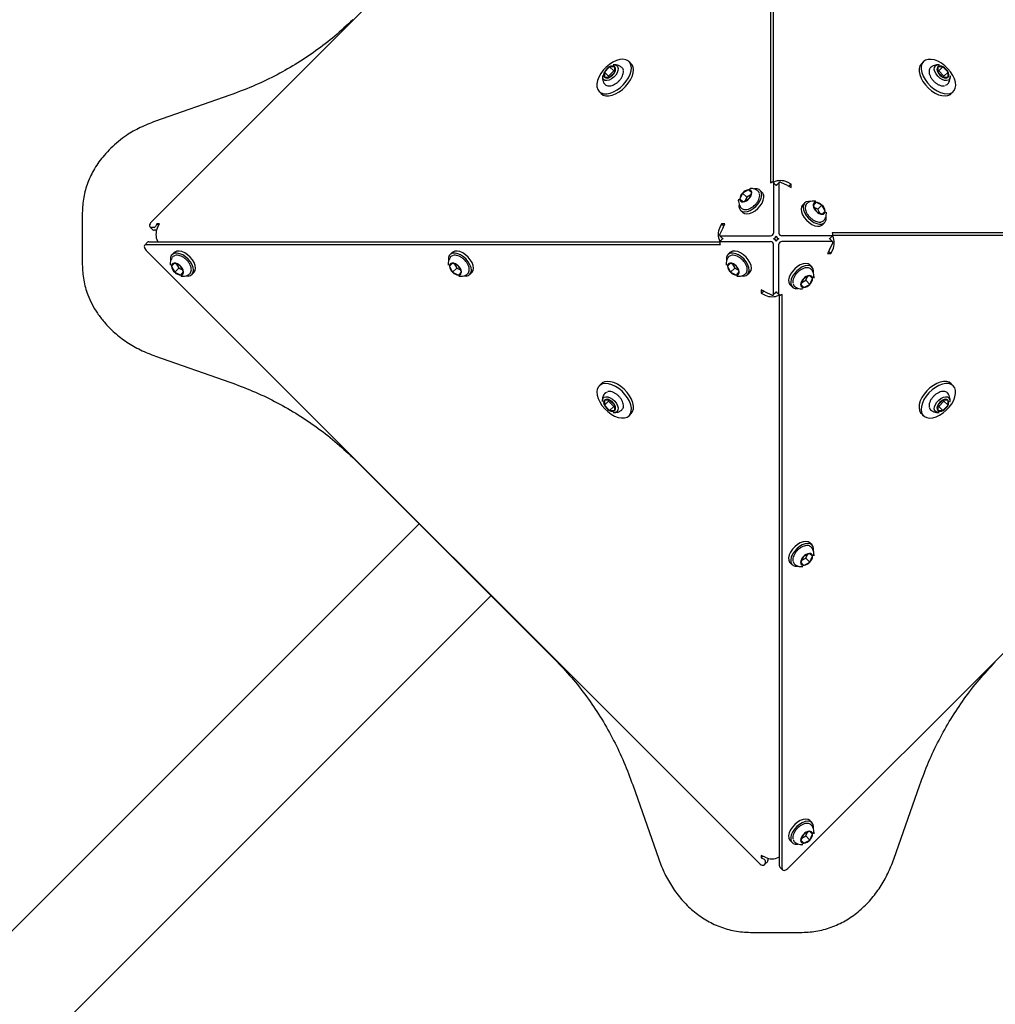
# Model space of a CAD drawing. Units: millimetres. Extents: x -4481 to 3899, y -6963 to 4620.
# Drawn here: x 331 to 741, y -2120 to -1706 of the extents above; entities that cross this region are included whole.
import ezdxf

# ---------------------------------------------------------------- set-up
doc = ezdxf.new("R2010")
doc.units = ezdxf.units.MM
doc.layers.get('0').update_dxf_attribs({"true_color": 0x000000})

msp = doc.modelspace()

# ---------------------------------------------------------------- linework, layer by layer
at = {"color": 18, "linetype": 'Continuous', "lineweight": 25, "true_color": 0x000000}
for p, q in [((386.21, -1790.69), (644.29, -1532.61)), ((646.75, -1532.63), (646.75, -1774.34)), ((647.9, -1533.78), (647.9, -1774.06)), ((588.11, -1724.14), (587.25, -1723.27)), ((711.15, -1723.27), (710.29, -1724.14)), ((579.05, -1725.49), (576.88, -1727.66)), ((578.6, -1729.39), (576.88, -1727.66)), ((576.88, -1727.66), (576.89, -1729.84)), ((580.77, -1727.21), (578.6, -1729.39)), ((580.77, -1727.21), (579.05, -1725.49)), ((581.23, -1725.5), (579.05, -1725.49)), ((579.07, -1729.85), (581.24, -1727.68)), ((581.24, -1727.21), (580.77, -1727.21)), ((581.24, -1727.68), (581.23, -1725.5)), ((717.17, -1725.5), (717.16, -1727.68)), ((717.63, -1727.21), (717.16, -1727.21)), ((717.16, -1727.68), (719.33, -1729.85)), ((719.35, -1725.49), (717.17, -1725.5)), ((717.63, -1727.21), (719.35, -1725.49)), ((719.8, -1729.39), (717.63, -1727.21)), ((721.53, -1727.66), (719.35, -1725.49)), ((719.8, -1729.39), (721.53, -1727.66)), ((721.52, -1729.84), (721.53, -1727.66)), ((576.89, -1729.84), (579.07, -1729.85)), ((578.6, -1729.39), (578.6, -1729.85)), ((719.33, -1729.85), (721.52, -1729.84)), ((719.8, -1729.85), (719.8, -1729.39)), ((574.66, -1735.86), (575.53, -1736.72)), ((722.88, -1736.72), (723.74, -1735.86)), ((419.22, -1737.38), (387.88, -1748.36)), ((646.75, -1774.34), (647.24, -1774.1)), ((647.94, -1774.09), (648.12, -1774)), ((649.09, -1775.25), (647.94, -1774.1)), ((648.06, -1774.4), (648.06, -1795.44)), ((650.46, -1774.1), (649.31, -1775.25)), ((650.35, -1774.4), (650.35, -1795.44)), ((653.87, -1775.43), (651.17, -1774.1)), ((655.5, -1774.81), (653.87, -1774)), ((637.56, -1777.24), (635.05, -1778.59)), ((638.93, -1778.41), (637.56, -1777.24)), ((638.86, -1778.54), (637.56, -1777.24)), ((637.77, -1780.92), (638.93, -1778.41)), ((643.34, -1778.34), (642.48, -1777.48)), ((649.09, -1775.24), (649.27, -1775.15)), ((649.51, -1775.04), (649.27, -1775.15)), ((653.87, -1775.43), (655.5, -1776.24)), ((655.5, -1774.81), (654.55, -1775.77)), ((655.5, -1776.24), (655.5, -1774.81)), ((633.38, -1781.82), (633.42, -1781.21)), ((635.05, -1778.59), (633.9, -1781.1)), ((633.9, -1781.1), (635.26, -1782.27)), ((636.77, -1780.31), (635.05, -1778.59)), ((635.26, -1782.27), (637.77, -1780.92)), ((636.77, -1780.31), (636.08, -1781.83)), ((638.47, -1779.4), (636.77, -1780.31)), ((665.91, -1782.51), (664.75, -1783.87)), ((665.19, -1781.99), (665.8, -1782.03)), ((668.43, -1783.66), (665.91, -1782.51)), ((634.14, -1785.82), (635, -1786.68)), ((634.33, -1784.79), (634.27, -1784.71)), ((661.19, -1782.75), (660.33, -1783.61)), ((662.23, -1782.94), (662.3, -1782.88)), ((664.75, -1783.87), (666.09, -1786.39)), ((666.7, -1785.38), (665.18, -1784.69)), ((666.09, -1786.39), (668.61, -1787.54)), ((666.7, -1785.38), (668.43, -1783.66)), ((667.61, -1787.08), (666.7, -1785.38)), ((669.78, -1786.17), (668.43, -1783.66)), ((668.47, -1787.48), (669.78, -1786.17)), ((668.61, -1787.54), (669.78, -1786.17)), ((357.11, -1786.91), (357.11, -1808.71)), ((385.62, -1792.93), (386.77, -1794.08)), ((387.31, -1793.15), (386.23, -1793.15)), ((388.31, -1794.3), (387.38, -1794.3)), ((388.47, -1791.51), (387.87, -1792.74)), ((388.47, -1791.51), (389.19, -1792.23)), ((389.54, -1791.51), (388.47, -1791.51)), ((388.73, -1793.15), (389.54, -1791.51)), ((626.2, -1791.51), (625.39, -1793.15)), ((626.82, -1793.15), (625.49, -1795.85)), ((626.2, -1791.51), (627.15, -1792.46)), ((627.62, -1791.51), (626.2, -1791.51)), ((626.82, -1793.15), (627.62, -1791.51)), ((668.67, -1791.95), (669.54, -1791.09)), ((385.17, -1799.12), (625.45, -1799.12)), ((388.73, -1798.9), (388.84, -1799.12)), ((625.48, -1799.08), (625.39, -1798.9)), ((625.49, -1796.56), (626.64, -1797.71)), ((626.64, -1797.92), (625.49, -1799.07)), ((625.79, -1796.67), (646.83, -1796.67)), ((625.79, -1798.96), (646.83, -1798.96)), ((626.43, -1797.5), (626.54, -1797.75)), ((626.63, -1797.93), (626.54, -1797.75)), ((672.61, -1796.67), (651.57, -1796.67)), ((672.61, -1798.96), (651.57, -1798.96)), ((671.76, -1797.71), (672.91, -1796.56)), ((672.91, -1799.07), (671.76, -1797.92)), ((671.77, -1797.7), (671.86, -1797.88)), ((671.97, -1798.13), (671.86, -1797.88)), ((672.68, -1795.36), (672.92, -1795.85)), ((914.39, -1795.36), (672.68, -1795.36)), ((672.92, -1796.55), (673.01, -1796.73)), ((913.24, -1796.51), (672.95, -1796.51)), ((384.56, -1799.34), (383.41, -1800.49)), ((642.08, -2060.8), (384, -1802.73)), ((384.02, -1800.27), (625.73, -1800.27)), ((625.73, -1800.27), (625.49, -1799.78)), ((648.06, -1821.22), (648.06, -1800.18)), ((650.35, -1821.22), (650.35, -1800.18)), ((671.59, -1802.48), (670.78, -1804.11)), ((672.2, -1804.11), (671.25, -1803.16)), ((671.59, -1802.48), (672.92, -1799.78)), ((672.2, -1804.11), (673.01, -1802.48)), ((395.75, -1803.67), (394.89, -1804.53)), ((512.74, -1803.67), (511.88, -1804.53)), ((629.73, -1803.67), (628.87, -1804.53)), ((912.19, -1804.94), (654.12, -2063.01)), ((670.78, -1804.11), (672.2, -1804.11)), ((395.82, -1808.09), (394.65, -1809.45)), ((395.95, -1808.15), (394.65, -1809.45)), ((394.65, -1809.45), (396, -1811.96)), ((398.33, -1809.24), (395.82, -1808.09)), ((397.72, -1810.24), (396, -1811.96)), ((396.81, -1808.54), (397.72, -1810.24)), ((397.72, -1810.24), (399.24, -1810.94)), ((399.68, -1811.75), (398.33, -1809.24)), ((512.81, -1808.09), (511.64, -1809.45)), ((512.94, -1808.15), (511.64, -1809.45)), ((511.64, -1809.45), (512.99, -1811.96)), ((515.32, -1809.24), (512.81, -1808.09)), ((514.71, -1810.24), (512.99, -1811.96)), ((513.8, -1808.54), (514.71, -1810.24)), ((514.71, -1810.24), (516.23, -1810.94)), ((516.67, -1811.75), (515.32, -1809.24)), ((629.8, -1808.09), (628.63, -1809.45)), ((629.93, -1808.15), (628.63, -1809.45)), ((628.63, -1809.45), (629.97, -1811.96)), ((632.31, -1809.24), (629.8, -1808.09)), ((631.7, -1810.24), (629.97, -1811.96)), ((630.79, -1808.54), (631.7, -1810.24)), ((631.7, -1810.24), (633.22, -1810.94)), ((633.66, -1811.75), (632.31, -1809.24)), ((664.27, -1809.8), (663.4, -1808.94)), ((664.08, -1810.84), (664.13, -1810.91)), ((396, -1811.96), (398.51, -1813.12)), ((398.51, -1813.12), (399.68, -1811.75)), ((399.23, -1813.64), (398.62, -1813.6)), ((402.2, -1812.69), (402.12, -1812.75)), ((403.23, -1812.88), (404.09, -1812.01)), ((512.99, -1811.96), (515.5, -1813.12)), ((515.5, -1813.12), (516.67, -1811.75)), ((516.22, -1813.64), (515.61, -1813.6)), ((519.19, -1812.69), (519.11, -1812.75)), ((520.22, -1812.88), (521.08, -1812.01)), ((629.97, -1811.96), (632.49, -1813.12)), ((632.49, -1813.12), (633.66, -1811.75)), ((633.21, -1813.64), (632.6, -1813.6)), ((636.18, -1812.69), (636.1, -1812.75)), ((637.21, -1812.88), (638.07, -1812.01)), ((660.63, -1814.7), (659.48, -1817.22)), ((659.93, -1816.22), (661.63, -1815.32)), ((663.14, -1813.36), (660.63, -1814.7)), ((661.63, -1815.32), (662.33, -1813.8)), ((661.63, -1815.32), (663.35, -1817.04)), ((664.5, -1814.53), (663.14, -1813.36)), ((663.35, -1817.04), (664.5, -1814.53)), ((665.02, -1813.81), (664.99, -1814.41)), ((642.9, -1819.39), (642.9, -1820.81)), ((644.54, -1820.2), (642.9, -1819.39)), ((642.9, -1820.81), (643.85, -1819.86)), ((655.06, -1817.28), (655.92, -1818.15)), ((659.48, -1817.22), (660.84, -1818.39)), ((659.54, -1817.08), (660.84, -1818.39)), ((660.84, -1818.39), (663.35, -1817.04)), ((642.9, -1820.81), (644.54, -1821.62)), ((644.54, -1820.2), (647.24, -1821.53)), ((647.94, -1821.52), (649.09, -1820.37)), ((648.89, -1820.58), (649.14, -1820.47)), ((649.32, -1820.38), (649.14, -1820.47)), ((649.31, -1820.37), (650.46, -1821.52)), ((650.47, -1821.53), (650.29, -1821.62)), ((650.51, -2061.85), (650.51, -1821.56)), ((651.66, -1821.29), (651.17, -1821.53)), ((651.66, -2063), (651.66, -1821.29)), ((387.97, -1847.3), (419.22, -1858.24)), ((575.53, -1858.9), (574.66, -1859.76)), ((723.74, -1859.76), (722.88, -1858.9)), ((576.89, -1865.78), (576.88, -1867.96)), ((578.6, -1866.24), (576.88, -1867.96)), ((576.88, -1867.96), (579.05, -1870.14)), ((579.07, -1865.77), (576.89, -1865.78)), ((578.6, -1865.77), (578.6, -1866.24)), ((578.6, -1866.24), (580.77, -1868.41)), ((580.77, -1868.41), (579.05, -1870.14)), ((581.24, -1867.95), (579.07, -1865.77)), ((580.77, -1868.41), (581.24, -1868.41)), ((581.23, -1870.13), (581.24, -1867.95)), ((719.33, -1865.77), (717.16, -1867.95)), ((717.16, -1867.95), (717.17, -1870.13)), ((717.16, -1868.41), (717.63, -1868.41)), ((717.63, -1868.41), (719.8, -1866.24)), ((717.63, -1868.41), (719.35, -1870.14)), ((721.52, -1865.78), (719.33, -1865.77)), ((719.35, -1870.14), (721.53, -1867.96)), ((719.8, -1866.24), (719.8, -1865.77)), ((719.8, -1866.24), (721.53, -1867.96)), ((721.53, -1867.96), (721.52, -1865.78)), ((579.05, -1870.14), (581.23, -1870.13)), ((587.25, -1872.35), (588.11, -1871.49)), ((710.29, -1871.49), (711.15, -1872.35)), ((717.17, -1870.13), (719.35, -1870.14)), ((470.96, -1890.02), (557, -1976.06)), ((664.27, -1926.79), (663.4, -1925.93)), ((664.08, -1927.83), (664.13, -1927.9)), ((660.63, -1931.69), (659.48, -1934.21)), ((663.14, -1930.35), (660.63, -1931.69)), ((661.63, -1932.3), (662.33, -1930.78)), ((664.5, -1931.51), (663.14, -1930.35)), ((663.35, -1934.03), (664.5, -1931.51)), ((665.02, -1930.79), (664.99, -1931.4)), ((655.06, -1934.27), (655.92, -1935.14)), ((659.48, -1934.21), (660.84, -1935.38)), ((659.54, -1934.07), (660.84, -1935.38)), ((659.93, -1933.21), (661.63, -1932.3)), ((660.84, -1935.38), (663.35, -1934.03)), ((661.63, -1932.3), (663.35, -1934.03)), ((588.77, -2027.8), (599.75, -2059.13)), ((698.69, -2059.05), (709.63, -2027.8)), ((664.27, -2043.78), (663.4, -2042.92)), ((663.14, -2047.34), (660.63, -2048.68)), ((661.63, -2049.29), (662.33, -2047.77)), ((664.5, -2048.5), (663.14, -2047.34)), ((664.08, -2044.82), (664.13, -2044.89)), ((665.02, -2047.78), (664.99, -2048.39)), ((655.06, -2051.26), (655.92, -2052.13)), ((660.63, -2048.68), (659.48, -2051.2)), ((659.48, -2051.2), (660.84, -2052.36)), ((659.54, -2051.06), (660.84, -2052.36)), ((659.93, -2050.2), (661.63, -2049.29)), ((660.84, -2052.36), (663.35, -2051.02)), ((661.63, -2049.29), (663.35, -2051.02)), ((663.35, -2051.02), (664.5, -2048.5)), ((642.9, -2057.47), (642.9, -2058.54)), ((644.54, -2058.28), (642.9, -2057.47)), ((642.9, -2058.54), (643.62, -2057.83)), ((642.9, -2058.54), (644.13, -2059.15)), ((644.32, -2061.39), (645.46, -2060.24)), ((644.54, -2059.7), (644.54, -2060.79)), ((645.69, -2058.7), (645.69, -2059.64)), ((650.29, -2058.28), (650.51, -2058.17)), ((650.73, -2062.45), (651.88, -2063.6)), ((638.3, -2089.9), (660.1, -2089.9))]:
    msp.add_line(p, q, dxfattribs=at)
for points in [[(574.66, -1735.86), (575.53, -1736.47), (576.62, -1736.8), (577.89, -1736.83), (579.28, -1736.56), (580.74, -1736.01), (582.21, -1735.19), (583.63, -1734.14), (584.94, -1732.91), (586.08, -1731.54), (587.02, -1730.09), (587.71, -1728.61), (588.12, -1727.18), (588.24, -1725.84), (588.06, -1724.66), (587.59, -1723.68), (586.85, -1722.94), (585.86, -1722.47), (584.68, -1722.29), (583.34, -1722.4), (581.91, -1722.82), (580.44, -1723.5), (578.99, -1724.44), (577.61, -1725.59), (576.38, -1726.9), (575.33, -1728.32), (574.52, -1729.79), (573.96, -1731.25), (573.7, -1732.64), (573.73, -1733.9), (574.05, -1734.99)], [(711.15, -1723.27), (710.54, -1724.14), (710.22, -1725.23), (710.19, -1726.5), (710.45, -1727.89), (711.01, -1729.35), (711.82, -1730.82), (712.87, -1732.24), (714.11, -1733.55), (715.48, -1734.69), (716.93, -1735.63), (718.4, -1736.32), (719.83, -1736.73), (721.17, -1736.85), (722.35, -1736.67), (723.34, -1736.2), (724.08, -1735.46), (724.55, -1734.47), (724.73, -1733.29), (724.61, -1731.95), (724.2, -1730.52), (723.51, -1729.05), (722.57, -1727.6), (721.43, -1726.23), (720.12, -1724.99), (718.7, -1723.94), (717.23, -1723.13), (715.77, -1722.57), (714.38, -1722.31), (713.11, -1722.34), (712.02, -1722.66)], [(587.25, -1872.35), (587.86, -1871.48), (588.19, -1870.4), (588.22, -1869.13), (587.95, -1867.74), (587.4, -1866.28), (586.58, -1864.81), (585.53, -1863.39), (584.3, -1862.08), (582.93, -1860.93), (581.48, -1860), (580, -1859.31), (578.57, -1858.9), (577.23, -1858.78), (576.05, -1858.96), (575.07, -1859.43), (574.32, -1860.17), (573.85, -1861.15), (573.68, -1862.33), (573.79, -1863.67), (574.21, -1865.1), (574.89, -1866.58), (575.83, -1868.03), (576.98, -1869.4), (578.29, -1870.63), (579.7, -1871.68), (581.17, -1872.5), (582.64, -1873.05), (584.03, -1873.32), (585.29, -1873.29), (586.38, -1872.96)], [(723.74, -1859.76), (722.87, -1859.16), (721.78, -1858.83), (720.52, -1858.8), (719.13, -1859.07), (717.67, -1859.62), (716.2, -1860.43), (714.78, -1861.48), (713.47, -1862.72), (712.32, -1864.09), (711.38, -1865.54), (710.7, -1867.01), (710.28, -1868.45), (710.17, -1869.78), (710.35, -1870.97), (710.82, -1871.95), (711.56, -1872.69), (712.54, -1873.16), (713.72, -1873.34), (715.06, -1873.22), (716.49, -1872.81), (717.97, -1872.12), (719.42, -1871.18), (720.79, -1870.04), (722.02, -1868.73), (723.07, -1867.31), (723.89, -1865.84), (724.44, -1864.38), (724.71, -1862.99), (724.68, -1861.72), (724.35, -1860.63)]]:
    msp.add_lwpolyline(points, close=True, dxfattribs=at)
for points in [[(575.53, -1736.72), (576.39, -1737.33), (577.48, -1737.66), (578.75, -1737.69), (580.14, -1737.42), (581.6, -1736.87), (583.07, -1736.05), (584.49, -1735.01), (585.8, -1733.77), (586.94, -1732.4), (587.88, -1730.95), (588.57, -1729.48), (588.98, -1728.04), (589.1, -1726.71), (588.92, -1725.52), (588.45, -1724.54), (588.11, -1724.14)], [(580.62, -1724.66), (581.21, -1724.64), (581.94, -1724.87), (582.44, -1725.37), (582.66, -1726.1), (582.59, -1726.99), (582.23, -1727.97), (581.62, -1728.95), (580.8, -1729.84), (579.86, -1730.57), (578.86, -1731.06), (577.92, -1731.27), (577.09, -1731.2), (576.47, -1730.83)], [(710.29, -1724.14), (709.68, -1725), (709.36, -1726.09), (709.33, -1727.36), (709.59, -1728.75), (710.15, -1730.21), (710.96, -1731.68), (712.01, -1733.1), (713.24, -1734.41), (714.61, -1735.56), (716.07, -1736.49), (717.54, -1737.18), (718.97, -1737.59), (720.31, -1737.71), (721.49, -1737.53), (722.48, -1737.06), (722.88, -1736.72)], [(584.02, -1725.53), (584.47, -1726.01), (584.74, -1726.76)], [(722.36, -1729.23), (722.37, -1729.82), (722.15, -1730.55), (721.65, -1731.05), (720.92, -1731.27), (720.02, -1731.2), (719.04, -1730.84), (718.06, -1730.23), (717.17, -1729.41), (716.45, -1728.47), (715.96, -1727.47), (715.74, -1726.53), (715.82, -1725.71), (716.18, -1725.08)], [(721.49, -1732.63), (721, -1733.08), (720.25, -1733.35)], [(648.06, -1774.4), (648.04, -1774.27), (647.99, -1774.16), (647.92, -1774.08), (647.82, -1774.02), (647.69, -1773.99), (647.55, -1774), (647.4, -1774.03), (647.24, -1774.1)], [(651.17, -1774.1), (651.01, -1774.03), (650.85, -1774), (650.71, -1773.99), (650.59, -1774.02), (650.49, -1774.08), (650.41, -1774.16), (650.36, -1774.27), (650.35, -1774.4)], [(633.54, -1783.33), (633.49, -1784.23), (633.7, -1785.17), (634.2, -1785.88), (634.95, -1786.33), (635.92, -1786.48), (637.04, -1786.33), (638.24, -1785.88), (639.44, -1785.17), (640.57, -1784.24), (641.56, -1783.15), (642.35, -1781.96), (642.88, -1780.75), (643.12, -1779.6), (643.06, -1778.58), (642.71, -1777.75), (642.07, -1777.16), (641.2, -1776.86), (640.15, -1776.86), (640.05, -1776.87)], [(635, -1786.68), (635.06, -1786.74), (635.82, -1787.19), (636.79, -1787.34), (637.9, -1787.19), (639.1, -1786.75), (640.31, -1786.03), (641.44, -1785.1), (642.43, -1784.01), (643.21, -1782.82), (643.74, -1781.61), (643.98, -1780.46), (643.93, -1779.44), (643.57, -1778.61), (643.34, -1778.34)], [(663.68, -1782.15), (662.78, -1782.1), (661.85, -1782.31), (661.14, -1782.81), (660.69, -1783.57), (660.54, -1784.53), (660.69, -1785.65), (661.13, -1786.85), (661.84, -1788.05), (662.77, -1789.19), (663.87, -1790.17), (665.06, -1790.96), (666.26, -1791.49), (667.42, -1791.73), (668.44, -1791.67), (669.27, -1791.32), (669.85, -1790.68), (670.15, -1789.81), (670.15, -1788.76), (670.14, -1788.66)], [(660.33, -1783.61), (660.27, -1783.67), (659.83, -1784.43), (659.67, -1785.4), (659.82, -1786.51), (660.27, -1787.71), (660.98, -1788.92), (661.91, -1790.05), (663.01, -1791.04), (664.19, -1791.82), (665.4, -1792.35), (666.55, -1792.6), (667.58, -1792.54), (668.41, -1792.18), (668.67, -1791.95)], [(386.21, -1790.69), (385.87, -1791.08), (385.61, -1791.51), (385.45, -1791.93), (385.4, -1792.33), (385.46, -1792.67), (385.62, -1792.93), (385.89, -1793.09), (386.23, -1793.15)], [(625.49, -1795.85), (625.42, -1796.01), (625.38, -1796.16), (625.38, -1796.3), (625.41, -1796.43), (625.47, -1796.53), (625.55, -1796.6), (625.66, -1796.65), (625.79, -1796.67)], [(625.79, -1798.96), (625.66, -1798.97), (625.55, -1799.02), (625.47, -1799.1), (625.41, -1799.2), (625.38, -1799.32), (625.39, -1799.46), (625.42, -1799.62), (625.49, -1799.78)], [(672.61, -1796.67), (672.74, -1796.65), (672.85, -1796.6), (672.94, -1796.53), (673, -1796.43), (673.02, -1796.3), (673.02, -1796.16), (672.98, -1796.01), (672.92, -1795.85)], [(672.92, -1799.78), (672.98, -1799.62), (673.02, -1799.46), (673.02, -1799.32), (673, -1799.2), (672.94, -1799.1), (672.85, -1799.02), (672.74, -1798.97), (672.61, -1798.96)], [(384.02, -1800.27), (383.68, -1800.32), (383.41, -1800.49), (383.25, -1800.75), (383.19, -1801.09), (383.24, -1801.48), (383.4, -1801.91), (383.66, -1802.33), (384, -1802.73)], [(404.09, -1812.01), (404.15, -1811.96), (404.6, -1811.2), (404.75, -1810.23), (404.6, -1809.11), (404.16, -1807.91), (403.44, -1806.71), (402.51, -1805.58), (401.42, -1804.59), (400.23, -1803.8), (399.02, -1803.27), (397.87, -1803.03), (396.85, -1803.09), (396.02, -1803.45), (395.75, -1803.67)], [(521.08, -1812.01), (521.14, -1811.96), (521.59, -1811.2), (521.74, -1810.23), (521.59, -1809.11), (521.14, -1807.91), (520.43, -1806.71), (519.5, -1805.58), (518.41, -1804.59), (517.22, -1803.8), (516.01, -1803.27), (514.86, -1803.03), (513.84, -1803.09), (513.01, -1803.45), (512.74, -1803.67)], [(638.07, -1812.01), (638.13, -1811.96), (638.58, -1811.2), (638.73, -1810.23), (638.58, -1809.11), (638.13, -1807.91), (637.42, -1806.71), (636.49, -1805.58), (635.4, -1804.59), (634.21, -1803.8), (633, -1803.27), (631.85, -1803.03), (630.83, -1803.09), (630, -1803.45), (629.73, -1803.67)], [(400.74, -1813.47), (401.64, -1813.53), (402.58, -1813.32), (403.29, -1812.82), (403.74, -1812.06), (403.89, -1811.09), (403.74, -1809.97), (403.29, -1808.77), (402.58, -1807.57), (401.65, -1806.44), (400.56, -1805.45), (399.37, -1804.67), (398.16, -1804.14), (397.01, -1803.89), (395.99, -1803.95), (395.16, -1804.31), (394.57, -1804.94), (394.27, -1805.81), (394.27, -1806.86), (394.28, -1806.96)], [(517.73, -1813.47), (518.63, -1813.53), (519.57, -1813.32), (520.28, -1812.82), (520.73, -1812.06), (520.88, -1811.09), (520.73, -1809.97), (520.28, -1808.77), (519.57, -1807.57), (518.64, -1806.44), (517.55, -1805.45), (516.36, -1804.67), (515.15, -1804.14), (514, -1803.89), (512.98, -1803.95), (512.15, -1804.31), (511.56, -1804.94), (511.26, -1805.81), (511.26, -1806.86), (511.27, -1806.96)], [(634.72, -1813.47), (635.62, -1813.53), (636.56, -1813.32), (637.27, -1812.82), (637.71, -1812.06), (637.87, -1811.09), (637.72, -1809.97), (637.27, -1808.77), (636.56, -1807.57), (635.63, -1806.44), (634.54, -1805.45), (633.35, -1804.67), (632.14, -1804.14), (630.99, -1803.89), (629.97, -1803.95), (629.14, -1804.31), (628.55, -1804.94), (628.25, -1805.81), (628.25, -1806.86), (628.26, -1806.96)], [(663.4, -1808.94), (663.35, -1808.88), (662.59, -1808.44), (661.62, -1808.28), (660.5, -1808.44), (659.3, -1808.88), (658.1, -1809.59), (656.97, -1810.52), (655.98, -1811.62), (655.19, -1812.81), (654.66, -1814.01), (654.42, -1815.16), (654.48, -1816.19), (654.84, -1817.02), (655.06, -1817.28)], [(664.86, -1812.29), (664.92, -1811.39), (664.71, -1810.46), (664.21, -1809.75), (663.45, -1809.3), (662.48, -1809.15), (661.36, -1809.3), (660.16, -1809.74), (658.96, -1810.45), (657.83, -1811.38), (656.84, -1812.48), (656.06, -1813.67), (655.52, -1814.88), (655.28, -1816.03), (655.34, -1817.05), (655.7, -1817.88), (656.33, -1818.46), (657.2, -1818.76), (658.25, -1818.77), (658.35, -1818.75)], [(647.24, -1821.53), (647.4, -1821.59), (647.55, -1821.63), (647.69, -1821.63), (647.82, -1821.61), (647.92, -1821.55), (647.99, -1821.46), (648.04, -1821.35), (648.06, -1821.22)], [(650.35, -1821.22), (650.36, -1821.35), (650.41, -1821.46), (650.49, -1821.55), (650.59, -1821.61), (650.71, -1821.63), (650.85, -1821.63), (651.01, -1821.59), (651.17, -1821.53)], [(588.11, -1871.49), (588.72, -1870.62), (589.05, -1869.53), (589.08, -1868.27), (588.81, -1866.87), (588.26, -1865.41), (587.44, -1863.94), (586.39, -1862.53), (585.16, -1861.22), (583.79, -1860.07), (582.34, -1859.13), (580.86, -1858.44), (579.43, -1858.03), (578.09, -1857.91), (576.91, -1858.09), (575.93, -1858.56), (575.53, -1858.9)], [(722.88, -1858.9), (722.01, -1858.29), (720.92, -1857.97), (719.66, -1857.94), (718.26, -1858.2), (716.8, -1858.76), (715.33, -1859.57), (713.91, -1860.62), (712.61, -1861.85), (711.46, -1863.22), (710.52, -1864.68), (709.83, -1866.15), (709.42, -1867.58), (709.3, -1868.92), (709.48, -1870.1), (709.95, -1871.09), (710.29, -1871.49)], [(576.05, -1866.39), (576.03, -1865.8), (576.26, -1865.08), (576.76, -1864.58), (577.48, -1864.35), (578.38, -1864.42), (579.36, -1864.78), (580.34, -1865.4), (581.23, -1866.21), (581.95, -1867.16), (582.45, -1868.15), (582.66, -1869.1), (582.59, -1869.92), (582.22, -1870.54)], [(576.92, -1863), (577.4, -1862.55), (578.15, -1862.27)], [(717.78, -1870.97), (717.19, -1870.98), (716.46, -1870.76), (715.97, -1870.26), (715.74, -1869.53), (715.81, -1868.64), (716.17, -1867.65), (716.79, -1866.68), (717.6, -1865.78), (718.55, -1865.06), (719.54, -1864.57), (720.49, -1864.35), (721.31, -1864.43), (721.93, -1864.79)], [(714.38, -1870.1), (713.94, -1869.61), (713.66, -1868.86)], [(-551.43, -2968.23), (-422.17, -2838.96), (498.83, -1917.89)], [(663.4, -1925.93), (663.35, -1925.87), (662.59, -1925.43), (661.62, -1925.27), (660.5, -1925.42), (659.3, -1925.87), (658.1, -1926.58), (656.97, -1927.51), (655.98, -1928.61), (655.19, -1929.79), (654.66, -1931), (654.42, -1932.15), (654.48, -1933.18), (654.84, -1934.01), (655.06, -1934.27)], [(664.86, -1929.28), (664.92, -1928.38), (664.71, -1927.45), (664.21, -1926.74), (663.45, -1926.29), (662.48, -1926.14), (661.36, -1926.29), (660.16, -1926.73), (658.96, -1927.44), (657.83, -1928.37), (656.84, -1929.47), (656.06, -1930.66), (655.52, -1931.86), (655.28, -1933.02), (655.34, -1934.04), (655.7, -1934.87), (656.33, -1935.45), (657.2, -1935.75), (658.25, -1935.75), (658.35, -1935.74)], [(529.12, -1948.18), (479.59, -1997.71), (-521.22, -2998.45)], [(663.4, -2042.92), (663.35, -2042.86), (662.59, -2042.42), (661.62, -2042.26), (660.5, -2042.41), (659.3, -2042.86), (658.1, -2043.57), (656.97, -2044.5), (655.98, -2045.6), (655.19, -2046.78), (654.66, -2047.99), (654.42, -2049.14), (654.48, -2050.17), (654.84, -2051), (655.06, -2051.26)], [(664.86, -2046.27), (664.92, -2045.37), (664.71, -2044.44), (664.21, -2043.73), (663.45, -2043.28), (662.48, -2043.13), (661.36, -2043.28), (660.16, -2043.72), (658.96, -2044.43), (657.83, -2045.36), (656.84, -2046.46), (656.06, -2047.65), (655.52, -2048.85), (655.28, -2050.01), (655.34, -2051.03), (655.7, -2051.86), (656.33, -2052.44), (657.2, -2052.74), (658.25, -2052.74), (658.35, -2052.73)], [(642.08, -2060.8), (642.47, -2061.14), (642.9, -2061.4), (643.32, -2061.56), (643.72, -2061.62), (644.06, -2061.56), (644.32, -2061.39), (644.48, -2061.13), (644.54, -2060.79)], [(651.66, -2063), (651.71, -2063.34), (651.88, -2063.6), (652.14, -2063.77), (652.48, -2063.82), (652.87, -2063.77), (653.3, -2063.61), (653.72, -2063.35), (654.12, -2063.01)]]:
    msp.add_lwpolyline(points, dxfattribs=at)
for centre, radius, start, end in [((717.45, -1726.6), 1.97, 79.6311, 129.784), ((578.45, -1728.75), 1.91, 145.4166, 215.0862), ((581.33, -1729.94), 5.01, 117.1214, 152.8786), ((580.14, -1727.06), 1.91, 54.9138, 124.5834), ((576.79, -1725.4), 5.01, 297.1214, 332.8786), ((579.67, -1726.59), 1.91, 325.4166, 35.0862), ((718.73, -1726.59), 1.91, 144.9138, 214.5834), ((721.62, -1725.4), 5.01, 207.1214, 242.8786), ((718.27, -1727.06), 1.91, 55.4166, 125.0862), ((717.07, -1729.94), 5.01, 27.1214, 62.8786), ((719.95, -1728.75), 1.91, 324.9138, 34.5834), ((577.99, -1729.57), 1.97, 169.6311, 219.784), ((577.98, -1728.28), 1.91, 234.9138, 304.5834), ((720.42, -1728.28), 1.91, 235.4166, 305.0862), ((650.99, -1780.1), 6.74, 64.7608, 115.2392), ((638.08, -1781.22), 4.01, 97.3563, 139.0016), ((637.73, -1778.43), 1.2, 0.9781, 97.8291), ((635.26, -1778.25), 3.67, 313.2642, 357.5492), ((640.2, -1779.12), 1.91, 8.1641, 52.3792), ((648.81, -1775.52), 0.395, 5.3989, 43.6026), ((649.6, -1775.52), 0.395, 136.3994, 174.639), ((637.56, -1781.26), 3.67, 133.2642, 177.5492), ((635.1, -1781.08), 1.2, 180.9781, 277.8291), ((634.75, -1778.29), 4.01, 277.3563, 319.0016), ((665.94, -1783.71), 1.2, 90.9781, 187.8291), ((665.76, -1786.17), 3.67, 43.2642, 87.5492), ((668.72, -1783.36), 4.01, 187.3563, 229.0016), ((668.76, -1783.87), 3.67, 223.2642, 267.5492), ((665.8, -1786.69), 4.01, 7.3563, 49.0016), ((668.59, -1786.34), 1.2, 270.9781, 7.8291), ((667.89, -1788.81), 1.91, 278.1641, 322.3792), ((387.33, -1793.5), 0.801, 226.0869, 273.6535), ((387.22, -1792.44), 0.716, 277.3697, 335.1555), ((394.83, -1796.02), 6.74, 154.7608, 205.2392), ((631.49, -1796.02), 6.74, 154.7608, 205.2392), ((385.12, -1799.92), 0.801, 86.3465, 133.9131), ((626.91, -1797.42), 0.395, 226.3994, 264.639), ((626.91, -1798.21), 0.395, 95.3989, 133.6026), ((646.67, -1795.28), 1.4, 276.7357, 353.2643), ((646.67, -1800.34), 1.4, 6.7357, 83.2643), ((647.79, -1796.4), 1.44, 280.7486, 349.2514), ((647.79, -1799.23), 1.44, 10.7486, 79.2514), ((650.62, -1796.4), 1.44, 190.7486, 259.2514), ((650.62, -1799.23), 1.44, 100.7486, 169.2514), ((651.73, -1795.28), 1.4, 186.7357, 263.2643), ((651.73, -1800.34), 1.4, 96.7357, 173.2643), ((671.49, -1797.42), 0.395, 275.3989, 313.6026), ((671.49, -1798.21), 0.395, 46.3994, 84.639), ((666.91, -1799.6), 6.74, 334.7608, 25.2392), ((396.53, -1806.81), 1.91, 98.1641, 142.3792), ((513.52, -1806.81), 1.91, 98.1641, 142.3792), ((630.51, -1806.81), 1.91, 98.1641, 142.3792), ((395.84, -1809.29), 1.2, 90.9781, 187.8291), ((398.63, -1808.94), 4.01, 187.3563, 229.0016), ((395.66, -1811.75), 3.67, 43.2642, 87.5492), ((395.7, -1812.27), 4.01, 7.3563, 49.0016), ((512.83, -1809.29), 1.2, 90.9781, 187.8291), ((515.62, -1808.94), 4.01, 187.3563, 229.0016), ((512.65, -1811.75), 3.67, 43.2642, 87.5492), ((512.69, -1812.27), 4.01, 7.3563, 49.0016), ((629.82, -1809.29), 1.2, 90.9781, 187.8291), ((632.61, -1808.94), 4.01, 187.3563, 229.0016), ((629.64, -1811.75), 3.67, 43.2642, 87.5492), ((629.68, -1812.27), 4.01, 7.3563, 49.0016), ((398.67, -1809.45), 3.67, 223.2642, 267.5492), ((398.49, -1811.92), 1.2, 270.9781, 7.8291), ((515.66, -1809.45), 3.67, 223.2642, 267.5492), ((515.48, -1811.92), 1.2, 270.9781, 7.8291), ((632.65, -1809.45), 3.67, 223.2642, 267.5492), ((632.47, -1811.92), 1.2, 270.9781, 7.8291), ((663.14, -1817.38), 3.67, 133.2642, 177.5492), ((663.66, -1817.34), 4.01, 97.3563, 139.0016), ((663.31, -1814.55), 1.2, 0.9781, 97.8291), ((660.84, -1814.37), 3.67, 313.2642, 357.5492), ((658.2, -1816.5), 1.91, 188.1641, 232.3792), ((660.68, -1817.2), 1.2, 180.9781, 277.8291), ((660.33, -1814.41), 4.01, 277.3563, 319.0016), ((647.41, -1815.52), 6.74, 244.7608, 295.2392), ((648.81, -1820.1), 0.395, 316.3994, 354.639), ((649.6, -1820.1), 0.395, 185.3989, 223.6026), ((577.98, -1867.34), 1.91, 55.4166, 125.0862), ((720.42, -1867.34), 1.91, 54.9138, 124.5834), ((720.41, -1866.06), 1.97, 349.6311, 39.784), ((578.45, -1866.88), 1.91, 144.9138, 214.5834), ((581.33, -1865.68), 5.01, 207.1214, 242.8786), ((576.79, -1870.23), 5.01, 27.1214, 62.8786), ((579.67, -1869.03), 1.91, 324.9138, 34.5834), ((718.73, -1869.03), 1.91, 145.4166, 215.0862), ((721.62, -1870.23), 5.01, 117.1214, 152.8786), ((717.07, -1865.68), 5.01, 297.1214, 332.8786), ((719.95, -1866.88), 1.91, 325.4166, 35.0862), ((580.14, -1868.56), 1.91, 235.4166, 305.0862), ((580.96, -1869.02), 1.97, 259.6311, 309.784), ((718.27, -1868.56), 1.91, 234.9138, 304.5834), ((663.14, -1934.36), 3.67, 133.2642, 177.5492), ((663.66, -1934.32), 4.01, 97.3563, 139.0016), ((663.31, -1931.54), 1.2, 0.9781, 97.8291), ((660.84, -1931.36), 3.67, 313.2642, 357.5492), ((658.2, -1933.49), 1.91, 188.1641, 232.3792), ((660.68, -1934.19), 1.2, 180.9781, 277.8291), ((660.33, -1931.4), 4.01, 277.3563, 319.0016), ((663.66, -2051.31), 4.01, 97.3563, 139.0016), ((663.31, -2048.52), 1.2, 0.9781, 97.8291), ((658.2, -2050.48), 1.91, 188.1641, 232.3792), ((663.14, -2051.35), 3.67, 133.2642, 177.5492), ((660.68, -2051.18), 1.2, 180.9781, 277.8291), ((660.33, -2048.39), 4.01, 277.3563, 319.0016), ((660.84, -2048.35), 3.67, 313.2642, 357.5492), ((643.83, -2059.8), 0.716, 7.3697, 65.1555), ((647.41, -2052.18), 6.74, 244.7608, 295.2392), ((644.89, -2059.69), 0.801, 316.0869, 3.6535), ((651.31, -2061.9), 0.801, 176.3465, 223.9131)]:
    msp.add_arc(centre, radius, start, end, dxfattribs=at)
for points, knots in [([(470.96, -1705.61), (468.46, -1707.95), (463.47, -1712.62), (455.35, -1718.87), (446.86, -1724.5), (437.99, -1729.47), (428.79, -1733.84), (422.42, -1736.2), (419.22, -1737.38)], [0, 0, 0, 0, 0.167803, 0.334897, 0.501511, 0.666794, 0.83291, 1, 1, 1, 1]), ([(583.99, -1725.55), (583.78, -1725.39), (583.28, -1725.02), (582.34, -1724.72), (581.4, -1724.58), (580.82, -1724.65), (580.6, -1724.68)], [0, 0, 0, 0, 0.214916, 0.520499, 0.811176, 1, 1, 1, 1]), ([(717.83, -1724.69), (717.7, -1724.67), (717.2, -1724.57), (716.3, -1724.66), (715.22, -1724.99), (714.51, -1725.4), (714.18, -1725.69), (714.14, -1725.73)], [0, 0, 0, 0, 0.101571, 0.385249, 0.671248, 0.958341, 1, 1, 1, 1]), ([(717.9, -1724.7), (717.65, -1724.66), (717.11, -1724.59), (716.47, -1724.7), (716.16, -1724.89), (716.09, -1724.94)], [0, 0, 0, 0, 0.398909, 0.867576, 1, 1, 1, 1]), ([(583.11, -1731.3), (583.11, -1731.29), (583.43, -1731), (583.93, -1730.3), (584.53, -1729.26), (584.85, -1728.2), (584.96, -1727.42), (584.86, -1727.04), (584.84, -1726.97)], [0, 0, 0, 0, 0.005091, 0.236451, 0.468624, 0.702465, 0.938492, 1, 1, 1, 1]), ([(714.15, -1725.73), (714.05, -1725.85), (713.77, -1726.17), (713.52, -1726.85), (713.47, -1727.75), (713.69, -1728.75), (714.16, -1729.8), (714.84, -1730.83), (715.43, -1731.42), (715.72, -1731.72)], [0, 0, 0, 0, 0.086548, 0.231291, 0.378608, 0.532241, 0.689333, 0.846545, 1, 1, 1, 1]), ([(576.08, -1729.18), (576.06, -1729.31), (575.96, -1729.81), (576.05, -1730.71), (576.38, -1731.79), (576.79, -1732.51), (577.08, -1732.83), (577.11, -1732.87)], [0, 0, 0, 0, 0.101571, 0.385249, 0.671248, 0.958341, 1, 1, 1, 1]), ([(576.09, -1729.12), (576.05, -1729.37), (575.98, -1729.91), (576.09, -1730.54), (576.28, -1730.85), (576.33, -1730.92)], [0, 0, 0, 0, 0.398909, 0.867576, 1, 1, 1, 1]), ([(577.12, -1732.86), (577.24, -1732.97), (577.56, -1733.25), (578.24, -1733.5), (579.14, -1733.54), (580.14, -1733.32), (581.19, -1732.86), (582.22, -1732.18), (582.81, -1731.59), (583.11, -1731.3)], [0, 0, 0, 0, 0.086548, 0.231291, 0.378608, 0.532241, 0.689333, 0.846545, 1, 1, 1, 1]), ([(715.72, -1731.72), (715.72, -1731.73), (716.01, -1732.04), (716.71, -1732.54), (717.76, -1733.14), (718.82, -1733.46), (719.6, -1733.57), (719.97, -1733.47), (720.05, -1733.45)], [0, 0, 0, 0, 0.005091, 0.236451, 0.468624, 0.702465, 0.938492, 1, 1, 1, 1]), ([(721.47, -1732.6), (721.62, -1732.39), (721.99, -1731.89), (722.3, -1730.95), (722.44, -1730.01), (722.36, -1729.43), (722.33, -1729.21)], [0, 0, 0, 0, 0.214916, 0.520499, 0.811176, 1, 1, 1, 1]), ([(387.88, -1748.36), (385.73, -1749.19), (381.52, -1750.83), (376.36, -1753.82), (372.28, -1756.81), (369.09, -1759.65), (365.6, -1763.39), (362.13, -1768.15), (359.23, -1774.1), (357.43, -1780.4), (357.22, -1784.73), (357.11, -1786.91)], [0, 0, 0, 0, 0.131352, 0.257003, 0.338681, 0.419452, 0.500021, 0.629737, 0.753643, 0.875688, 1, 1, 1, 1]), ([(641.34, -1777.63), (641.14, -1777.48), (640.65, -1777.11), (639.72, -1776.81), (638.78, -1776.66), (638.22, -1776.73), (638, -1776.76)], [0, 0, 0, 0, 0.208236, 0.519033, 0.81448, 1, 1, 1, 1]), ([(633.43, -1781.26), (633.41, -1781.38), (633.34, -1781.69), (633.36, -1782.01), (633.37, -1782.21)], [0, 0, 0, 0, 0.379391, 1, 1, 1, 1]), ([(633.37, -1782.21), (633.42, -1782.56), (633.51, -1783.29), (633.85, -1784.15), (634.19, -1784.56), (634.29, -1784.68)], [0, 0, 0, 0, 0.402279, 0.8249479, 1, 1, 1, 1]), ([(640.33, -1783.5), (640.39, -1783.44), (640.76, -1783.11), (641.3, -1782.36), (641.89, -1781.31), (642.21, -1780.26), (642.31, -1779.48), (642.21, -1779.12), (642.19, -1779.05)], [0, 0, 0, 0, 0.0407084, 0.2651399, 0.4903755, 0.7172495, 0.9462398, 1, 1, 1, 1]), ([(664.81, -1781.98), (664.45, -1782.03), (663.72, -1782.12), (662.87, -1782.46), (662.45, -1782.8), (662.33, -1782.9)], [0, 0, 0, 0, 0.402279, 0.824948, 1, 1, 1, 1]), ([(665.75, -1782.05), (665.63, -1782.02), (665.32, -1781.95), (665.01, -1781.97), (664.81, -1781.98)], [0, 0, 0, 0, 0.379391, 1, 1, 1, 1]), ([(634.35, -1784.78), (634.51, -1784.95), (634.85, -1785.32), (635.61, -1785.58), (636.52, -1785.62), (637.52, -1785.4), (638.57, -1784.92), (639.54, -1784.28), (640.09, -1783.74), (640.33, -1783.5)], [0, 0, 0, 0, 0.12401, 0.266921, 0.412213, 0.563728, 0.718555, 0.873456, 1, 1, 1, 1]), ([(662.23, -1782.96), (662.06, -1783.12), (661.69, -1783.46), (661.43, -1784.22), (661.39, -1785.13), (661.61, -1786.13), (662.09, -1787.18), (662.73, -1788.15), (663.27, -1788.7), (663.52, -1788.95)], [0, 0, 0, 0, 0.12401, 0.266921, 0.412213, 0.563728, 0.718555, 0.873456, 1, 1, 1, 1]), ([(669.39, -1789.95), (669.53, -1789.75), (669.9, -1789.26), (670.21, -1788.33), (670.35, -1787.39), (670.28, -1786.83), (670.25, -1786.61)], [0, 0, 0, 0, 0.208236, 0.519033, 0.81448, 1, 1, 1, 1]), ([(663.52, -1788.95), (663.57, -1789), (663.91, -1789.37), (664.65, -1789.91), (665.7, -1790.5), (666.76, -1790.82), (667.53, -1790.92), (667.9, -1790.82), (667.96, -1790.8)], [0, 0, 0, 0, 0.040708, 0.26514, 0.490375, 0.717249, 0.94624, 1, 1, 1, 1]), ([(395.04, -1805.68), (394.89, -1805.87), (394.52, -1806.37), (394.22, -1807.3), (394.07, -1808.23), (394.14, -1808.8), (394.17, -1809.01)], [0, 0, 0, 0, 0.208236, 0.519033, 0.81448, 1, 1, 1, 1]), ([(400.91, -1806.68), (400.85, -1806.62), (400.52, -1806.26), (399.77, -1805.72), (398.72, -1805.12), (397.67, -1804.8), (396.89, -1804.7), (396.53, -1804.81), (396.46, -1804.82)], [0, 0, 0, 0, 0.040708, 0.26514, 0.490375, 0.717249, 0.94624, 1, 1, 1, 1]), ([(402.19, -1812.66), (402.36, -1812.51), (402.73, -1812.17), (402.99, -1811.4), (403.03, -1810.5), (402.81, -1809.49), (402.33, -1808.45), (401.69, -1807.47), (401.15, -1806.93), (400.91, -1806.68)], [0, 0, 0, 0, 0.12401, 0.266921, 0.412213, 0.563728, 0.718555, 0.873456, 1, 1, 1, 1]), ([(512.03, -1805.68), (511.88, -1805.87), (511.51, -1806.37), (511.21, -1807.3), (511.06, -1808.23), (511.13, -1808.8), (511.16, -1809.01)], [0, 0, 0, 0, 0.208236, 0.519033, 0.81448, 1, 1, 1, 1]), ([(517.9, -1806.68), (517.84, -1806.62), (517.51, -1806.26), (516.76, -1805.72), (515.71, -1805.12), (514.66, -1804.8), (513.88, -1804.7), (513.52, -1804.81), (513.45, -1804.82)], [0, 0, 0, 0, 0.040708, 0.26514, 0.490375, 0.717249, 0.94624, 1, 1, 1, 1]), ([(519.18, -1812.66), (519.35, -1812.51), (519.72, -1812.17), (519.98, -1811.4), (520.02, -1810.5), (519.8, -1809.49), (519.32, -1808.45), (518.68, -1807.47), (518.14, -1806.93), (517.9, -1806.68)], [0, 0, 0, 0, 0.12401, 0.266921, 0.412213, 0.563728, 0.718555, 0.873456, 1, 1, 1, 1]), ([(629.02, -1805.68), (628.87, -1805.87), (628.5, -1806.37), (628.2, -1807.3), (628.05, -1808.23), (628.12, -1808.8), (628.15, -1809.01)], [0, 0, 0, 0, 0.208236, 0.519033, 0.81448, 1, 1, 1, 1]), ([(634.89, -1806.68), (634.83, -1806.62), (634.5, -1806.26), (633.75, -1805.72), (632.7, -1805.12), (631.65, -1804.8), (630.87, -1804.7), (630.51, -1804.81), (630.44, -1804.82)], [0, 0, 0, 0, 0.040708, 0.26514, 0.490375, 0.717249, 0.94624, 1, 1, 1, 1]), ([(636.17, -1812.66), (636.34, -1812.51), (636.71, -1812.17), (636.97, -1811.4), (637.01, -1810.5), (636.79, -1809.49), (636.31, -1808.45), (635.67, -1807.47), (635.13, -1806.93), (634.89, -1806.68)], [0, 0, 0, 0, 0.12401, 0.266921, 0.412213, 0.563728, 0.718555, 0.873456, 1, 1, 1, 1]), ([(357.11, -1808.71), (357.22, -1810.9), (357.43, -1815.25), (359.04, -1820.85), (361.13, -1825.49), (363.45, -1829.32), (366.59, -1833.4), (370.66, -1837.55), (375.81, -1841.48), (381.59, -1844.82), (385.81, -1846.46), (387.97, -1847.3)], [0, 0, 0, 0, 0.124482, 0.246696, 0.329031, 0.413408, 0.500943, 0.621246, 0.743021, 0.868571, 1, 1, 1, 1]), ([(664.05, -1810.84), (663.89, -1810.67), (663.55, -1810.31), (662.79, -1810.04), (661.89, -1810), (660.88, -1810.23), (659.83, -1810.7), (658.86, -1811.34), (658.31, -1811.89), (658.07, -1812.13)], [0, 0, 0, 0, 0.12401, 0.266921, 0.412213, 0.563728, 0.718555, 0.873456, 1, 1, 1, 1]), ([(665.04, -1813.42), (664.99, -1813.06), (664.89, -1812.33), (664.55, -1811.48), (664.21, -1811.06), (664.11, -1810.94)], [0, 0, 0, 0, 0.402279, 0.824948, 1, 1, 1, 1]), ([(398.67, -1813.58), (398.79, -1813.61), (399.1, -1813.67), (399.42, -1813.66), (399.62, -1813.65)], [0, 0, 0, 0, 0.379391, 1, 1, 1, 1]), ([(399.62, -1813.65), (399.97, -1813.6), (400.71, -1813.5), (401.56, -1813.16), (401.97, -1812.82), (402.09, -1812.72)], [0, 0, 0, 0, 0.402279, 0.824948, 1, 1, 1, 1]), ([(515.66, -1813.58), (515.78, -1813.61), (516.09, -1813.67), (516.41, -1813.66), (516.61, -1813.65)], [0, 0, 0, 0, 0.379391, 1, 1, 1, 1]), ([(516.61, -1813.65), (516.96, -1813.6), (517.69, -1813.5), (518.55, -1813.16), (518.96, -1812.82), (519.08, -1812.72)], [0, 0, 0, 0, 0.402279, 0.824948, 1, 1, 1, 1]), ([(632.65, -1813.58), (632.77, -1813.61), (633.08, -1813.67), (633.4, -1813.66), (633.6, -1813.65)], [0, 0, 0, 0, 0.379391, 1, 1, 1, 1]), ([(633.6, -1813.65), (633.95, -1813.6), (634.68, -1813.5), (635.54, -1813.16), (635.95, -1812.82), (636.07, -1812.72)], [0, 0, 0, 0, 0.402279, 0.824948, 1, 1, 1, 1]), ([(658.07, -1812.13), (658.01, -1812.18), (657.65, -1812.52), (657.11, -1813.26), (656.51, -1814.31), (656.19, -1815.37), (656.09, -1816.14), (656.19, -1816.51), (656.21, -1816.58)], [0, 0, 0, 0, 0.040708, 0.26514, 0.490375, 0.717249, 0.94624, 1, 1, 1, 1]), ([(664.97, -1814.36), (664.99, -1814.24), (665.06, -1813.93), (665.05, -1813.62), (665.04, -1813.42)], [0, 0, 0, 0, 0.379391, 1, 1, 1, 1]), ([(657.07, -1818), (657.26, -1818.14), (657.76, -1818.51), (658.69, -1818.82), (659.62, -1818.96), (660.19, -1818.89), (660.4, -1818.86)], [0, 0, 0, 0, 0.208236, 0.519033, 0.81448, 1, 1, 1, 1]), ([(419.22, -1858.24), (422.44, -1859.44), (428.85, -1861.81), (438.1, -1866.21), (446.99, -1871.2), (455.45, -1876.84), (463.52, -1883.05), (468.48, -1887.69), (470.96, -1890.02)], [0, 0, 0, 0, 0.168041, 0.335163, 0.501521, 0.667335, 0.833424, 1, 1, 1, 1]), ([(576.94, -1863.02), (576.78, -1863.23), (576.41, -1863.74), (576.11, -1864.68), (575.97, -1865.62), (576.04, -1866.19), (576.07, -1866.42)], [0, 0, 0, 0, 0.214916, 0.520499, 0.811176, 1, 1, 1, 1]), ([(582.69, -1863.91), (582.68, -1863.9), (582.39, -1863.58), (581.69, -1863.09), (580.65, -1862.49), (579.59, -1862.16), (578.81, -1862.06), (578.43, -1862.16), (578.36, -1862.18)], [0, 0, 0, 0, 0.0050911, 0.2364508, 0.4686239, 0.7024649, 0.9384922, 1, 1, 1, 1]), ([(584.25, -1869.9), (584.36, -1869.78), (584.64, -1869.46), (584.89, -1868.77), (584.93, -1867.87), (584.71, -1866.87), (584.25, -1865.82), (583.57, -1864.79), (582.98, -1864.2), (582.69, -1863.91)], [0, 0, 0, 0, 0.086548, 0.231291, 0.378608, 0.532241, 0.689333, 0.846545, 1, 1, 1, 1]), ([(715.3, -1864.33), (715.29, -1864.33), (714.97, -1864.62), (714.48, -1865.33), (713.88, -1866.37), (713.55, -1867.43), (713.45, -1868.21), (713.55, -1868.58), (713.57, -1868.66)], [0, 0, 0, 0, 0.005091, 0.236451, 0.468624, 0.702465, 0.938492, 1, 1, 1, 1]), ([(721.29, -1862.76), (721.17, -1862.66), (720.85, -1862.38), (720.16, -1862.13), (719.26, -1862.09), (718.26, -1862.3), (717.21, -1862.77), (716.18, -1863.45), (715.59, -1864.04), (715.3, -1864.33)], [0, 0, 0, 0, 0.086548, 0.231291, 0.378608, 0.532241, 0.689333, 0.846545, 1, 1, 1, 1]), ([(722.32, -1866.44), (722.35, -1866.31), (722.45, -1865.81), (722.35, -1864.91), (722.03, -1863.83), (721.62, -1863.12), (721.33, -1862.8), (721.29, -1862.75)], [0, 0, 0, 0, 0.101571, 0.385249, 0.671248, 0.958341, 1, 1, 1, 1]), ([(722.32, -1866.51), (722.35, -1866.26), (722.42, -1865.72), (722.32, -1865.08), (722.12, -1864.77), (722.08, -1864.7)], [0, 0, 0, 0, 0.398909, 0.867576, 1, 1, 1, 1]), ([(580.51, -1870.93), (580.75, -1870.96), (581.3, -1871.03), (581.93, -1870.93), (582.24, -1870.73), (582.31, -1870.69)], [0, 0, 0, 0, 0.398909, 0.867576, 1, 1, 1, 1]), ([(580.57, -1870.93), (580.7, -1870.96), (581.2, -1871.06), (582.1, -1870.97), (583.18, -1870.64), (583.9, -1870.23), (584.22, -1869.94), (584.26, -1869.9)], [0, 0, 0, 0, 0.101571, 0.385249, 0.671248, 0.958341, 1, 1, 1, 1]), ([(714.41, -1870.08), (714.62, -1870.23), (715.13, -1870.61), (716.07, -1870.91), (717.01, -1871.05), (717.58, -1870.97), (717.81, -1870.94)], [0, 0, 0, 0, 0.214916, 0.520499, 0.811176, 1, 1, 1, 1]), ([(664.05, -1927.83), (663.89, -1927.66), (663.55, -1927.29), (662.79, -1927.03), (661.89, -1926.99), (660.88, -1927.22), (659.83, -1927.69), (658.86, -1928.33), (658.31, -1928.87), (658.07, -1929.12)], [0, 0, 0, 0, 0.12401, 0.266921, 0.412213, 0.563728, 0.718555, 0.873456, 1, 1, 1, 1]), ([(658.07, -1929.12), (658.01, -1929.17), (657.65, -1929.51), (657.11, -1930.25), (656.51, -1931.3), (656.19, -1932.36), (656.09, -1933.13), (656.19, -1933.5), (656.21, -1933.57)], [0, 0, 0, 0, 0.040708, 0.26514, 0.490375, 0.717249, 0.94624, 1, 1, 1, 1]), ([(665.04, -1930.41), (664.99, -1930.05), (664.89, -1929.32), (664.55, -1928.47), (664.21, -1928.05), (664.11, -1927.93)], [0, 0, 0, 0, 0.402279, 0.824948, 1, 1, 1, 1]), ([(664.97, -1931.35), (664.99, -1931.23), (665.06, -1930.92), (665.05, -1930.61), (665.04, -1930.41)], [0, 0, 0, 0, 0.379391, 1, 1, 1, 1]), ([(657.07, -1934.99), (657.26, -1935.13), (657.76, -1935.5), (658.69, -1935.81), (659.62, -1935.95), (660.19, -1935.88), (660.4, -1935.85)], [0, 0, 0, 0, 0.208236, 0.519033, 0.81448, 1, 1, 1, 1]), ([(557, -1976.06), (559.32, -1978.54), (563.98, -1983.51), (570.22, -1991.61), (575.87, -2000.11), (580.85, -2009.01), (585.23, -2018.23), (587.59, -2024.6), (588.77, -2027.8)], [0, 0, 0, 0, 0.1667879, 0.3336074, 0.5006859, 0.6668171, 0.8332102, 1, 1, 1, 1]), ([(709.63, -2027.8), (710.82, -2024.58), (713.2, -2018.16), (717.6, -2008.92), (722.59, -2000.03), (728.23, -1991.56), (734.44, -1983.49), (739.08, -1978.54), (741.41, -1976.06)], [0, 0, 0, 0, 0.168041, 0.335163, 0.501521, 0.667335, 0.833424, 1, 1, 1, 1]), ([(658.07, -2046.11), (658.01, -2046.16), (657.65, -2046.5), (657.11, -2047.24), (656.51, -2048.29), (656.19, -2049.35), (656.09, -2050.12), (656.19, -2050.49), (656.21, -2050.55)], [0, 0, 0, 0, 0.040708, 0.26514, 0.490375, 0.717249, 0.94624, 1, 1, 1, 1]), ([(664.05, -2044.82), (663.89, -2044.65), (663.55, -2044.28), (662.79, -2044.02), (661.89, -2043.98), (660.88, -2044.2), (659.83, -2044.68), (658.86, -2045.32), (658.31, -2045.86), (658.07, -2046.11)], [0, 0, 0, 0, 0.12401, 0.266921, 0.412213, 0.563728, 0.718555, 0.873456, 1, 1, 1, 1]), ([(665.04, -2047.4), (664.99, -2047.04), (664.89, -2046.31), (664.55, -2045.46), (664.21, -2045.04), (664.11, -2044.92)], [0, 0, 0, 0, 0.402279, 0.824948, 1, 1, 1, 1]), ([(664.97, -2048.34), (664.99, -2048.22), (665.06, -2047.91), (665.05, -2047.6), (665.04, -2047.4)], [0, 0, 0, 0, 0.379391, 1, 1, 1, 1]), ([(657.07, -2051.97), (657.26, -2052.12), (657.76, -2052.49), (658.69, -2052.8), (659.62, -2052.94), (660.19, -2052.87), (660.4, -2052.84)], [0, 0, 0, 0, 0.208236, 0.519033, 0.81448, 1, 1, 1, 1]), ([(599.75, -2059.13), (600.54, -2061.18), (602.13, -2065.25), (605.41, -2070.97), (609.37, -2076.23), (614.05, -2080.89), (619.4, -2084.76), (625.32, -2087.66), (631.68, -2089.55), (636.09, -2089.78), (638.3, -2089.9)], [0, 0, 0, 0, 0.124956, 0.249198, 0.374535, 0.499306, 0.624567, 0.749195, 0.873911, 1, 1, 1, 1]), ([(660.1, -2089.9), (662.32, -2089.78), (666.73, -2089.55), (673.11, -2087.65), (679.04, -2084.74), (684.39, -2080.85), (689.08, -2076.19), (693.03, -2070.91), (696.31, -2065.18), (697.89, -2061.1), (698.69, -2059.05)], [0, 0, 0, 0, 0.126118, 0.250806, 0.375512, 0.500745, 0.625574, 0.750869, 0.875058, 1, 1, 1, 1])]:
    msp.add_open_spline(points, degree=3, knots=knots, dxfattribs=at)

doc.saveas('drawing.dxf')
